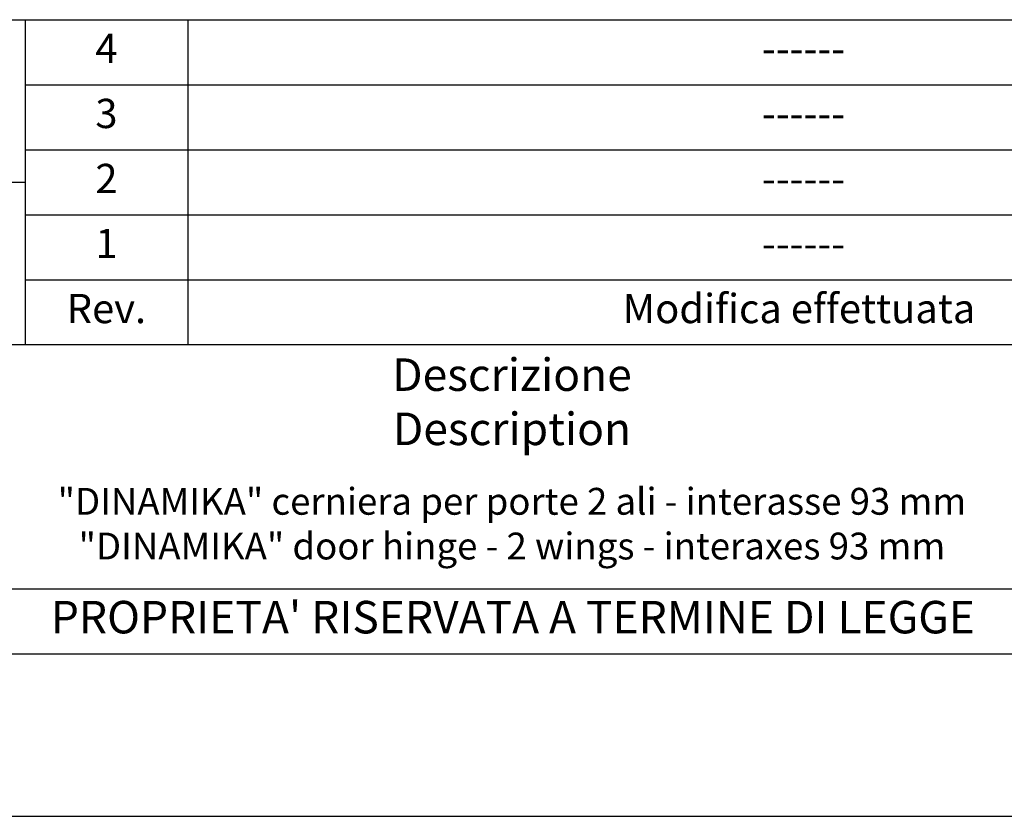
# Model space of a CAD drawing. Units: millimetres. Extents: x 78 to 498, y 40 to 337.
# Drawn here: x 362 to 423, y 40 to 89 of the extents above; entities that cross this region are included whole.
import ezdxf
from ezdxf.enums import TextEntityAlignment as Align

# ---------------------------------------------------------------- set-up
doc = ezdxf.new("R2010")
doc.units = ezdxf.units.MM
doc.styles.add('DAVIDE', font='arial.ttf', dxfattribs={"height": 2.5})
doc.styles.add('pep', font='arial.ttf')

msp = doc.modelspace()

# ---------------------------------------------------------------- linework, layer by layer
for p, q in [((297.683, 89.371), (487.883, 89.371)), ((362.683, 89.371), (362.683, 69.371)), ((372.683, 89.371), (372.683, 69.371)), ((362.683, 85.371), (487.883, 85.371)), ((362.683, 81.371), (487.883, 81.371)), ((347.683, 79.371), (362.683, 79.371)), ((362.683, 77.371), (487.883, 77.371)), ((362.683, 73.371), (487.883, 73.371)), ((487.883, 69.371), (297.683, 69.371)), ((297.683, 54.371), (487.883, 54.371)), ((297.683, 50.371), (487.883, 50.371))]:
    msp.add_line(p, q)
at = {"color": 7}
msp.add_line((77.883, 40.371), (497.883, 40.371), dxfattribs=at)

# ---------------------------------------------------------------- texts
at = {"style": 'pep'}
msp.add_text("PROPRIETA' RISERVATA A TERMINE DI LEGGE", height=2, dxfattribs=at).set_placement((392.683, 51.621), align=Align.CENTER)
at = {"char_height": 1.8, "attachment_point": 5, "style": 'DAVIDE'}
for s, insert, width in [('4', (367.683, 87.371), 10), (' ------', (410.283, 87.371), 75.2), ('3', (367.683, 83.371), 10), (' ------', (410.283, 83.371), 75.2), ('2', (367.683, 79.371), 10), (' ------', (410.283, 79.371), 75.2), ('1', (367.683, 75.371), 10), (' ------', (410.283, 75.371), 75.2), ('Modifica effettuata', (410.283, 71.371), 75.2), ('Rev.', (367.683, 71.371), 10), ('{\\H1.1111x;Descrizione\\P\\fArial|b0|i1|c0|p34;Description}', (392.625, 65.871), 130.5148), ('\\pt1.8;{\\fCalibri|b0|i0|c0|p34;\\H0.91667x;"DINAMIKA" cerniera per porte 2 ali - interasse 93 mm\\P\\fCalibri|b0|i1|c0|p34;"DINAMIKA" door hinge - 2 wings - interaxes 93 mm}', (392.625, 58.371), 127.78164)]:
    msp.add_mtext(s, dxfattribs=dict(at, insert=insert, width=width))

doc.saveas('drawing.dxf')
